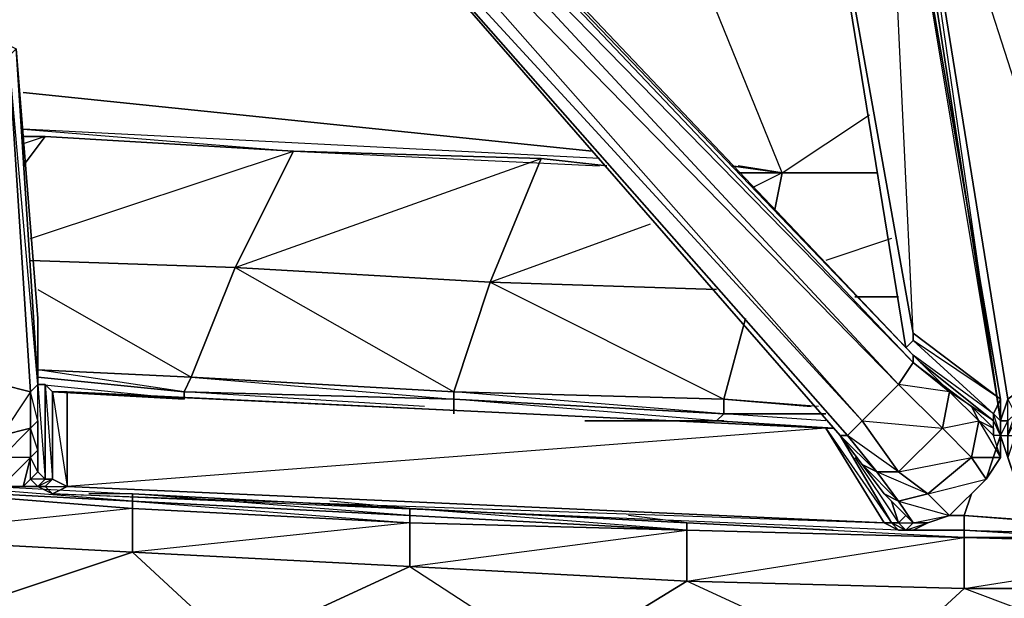
# Model space of a CAD drawing. Units: inches. Extents: x 0 to 30, y -30 to 0.
# Drawn here: x 6.3 to 12, y -27.7 to -24.3 of the extents above; entities that cross this region are included whole.
import ezdxf

# ---------------------------------------------------------------- set-up
doc = ezdxf.new("R2010")
doc.units = ezdxf.units.IN
doc.header["$MEASUREMENT"] = 0
doc.layers.get('0').update_dxf_attribs({"true_color": 0xe5a6d7})

msp = doc.modelspace()

# ---------------------------------------------------------------- linework, layer by layer
at = {"color": 34}
for points in [[(10.7206, -25.2301), (9.4546, -22.1083)], [(10.4678, -25.188), (10.7206, -25.2301), (9.4546, -22.1083)], [(9.6231, -25.1037), (6.3348, -24.7646)], [(6.3348, -24.7646), (9.6231, -25.1037)], [(10.4257, -25.188), (10.7206, -25.2301), (11.2262, -24.8931)], [(10.7206, -25.2301), (11.2262, -24.8931)], [(9.6653, -25.1458), (6.3348, -24.9773), (7.8957, -25.1037), (9.6653, -25.188)], [(9.6653, -25.1458), (6.3348, -24.9773), (7.8957, -25.1037), (6.4612, -25.0194), (6.3348, -25.0194)], [(9.7074, -25.188), (9.3282, -25.1458), (7.8957, -25.1037), (6.4612, -25.0194), (6.3348, -25.0194)], [(6.3348, -25.0194), (6.4612, -25.0194)], [(6.3348, -25.188), (6.4612, -25.0194), (6.3348, -25.0616)], [(6.4612, -25.0194), (7.8957, -25.1037), (7.5587, -25.7778), (6.377, -25.7357)], [(6.377, -25.6093), (7.8957, -25.1037), (7.5587, -25.7778), (8.8226, -26.4961), (7.3059, -26.4118), (8.8226, -26.5382), (8.8226, -26.4961), (9.0333, -25.8621), (7.5587, -25.7778), (9.3282, -25.1458), (9.0333, -25.8621), (10.3835, -26.5382), (10.5099, -26.0727)], [(9.7074, -25.188), (9.3282, -25.1458), (7.8957, -25.1037), (9.6653, -25.188)], [(10.3414, -25.9042), (9.0333, -25.8621), (9.3282, -25.1458), (9.7074, -25.188)], [(10.7206, -25.2301), (10.4257, -25.188)], [(10.7206, -25.2301), (10.4678, -25.188)], [(10.4678, -25.2301), (10.7206, -25.2301)], [(10.7206, -25.2301), (10.5521, -25.3144)], [(10.6785, -25.4408), (10.7206, -25.2301)], [(10.7206, -25.2301), (11.2683, -25.2301)], [(10.3414, -25.9042), (9.0333, -25.8621), (9.9602, -25.525)], [(11.3526, -25.6093), (10.9734, -25.7357)], [(6.377, -25.7357), (7.5587, -25.7778), (7.3059, -26.4118)], [(6.4191, -25.9042), (7.3059, -26.4118), (7.5587, -25.7778), (6.377, -25.7357)], [(10.3414, -26.6646), (11.0155, -26.7067), (10.3414, -26.6646), (10.3835, -26.6225), (10.9734, -26.6225), (10.3835, -26.6225), (10.3835, -26.5382), (10.8891, -26.5803), (10.3835, -26.5382), (10.5099, -26.0727), (10.3835, -26.5382), (8.8226, -26.4961), (9.0333, -25.8621), (10.3414, -25.9042)], [(11.1419, -25.9464), (11.3947, -25.9464)], [(11.3947, -25.9464), (11.1419, -25.9464)], [(11.3947, -25.9464), (11.1419, -25.9464)], [(6.4191, -26.4118), (7.2638, -26.4961), (7.2638, -26.5382), (6.4191, -26.4539)], [(7.3059, -26.4118), (7.2638, -26.4961)], [(7.2638, -26.5382), (6.5034, -26.4961)], [(7.2638, -26.5382), (7.2638, -26.4961), (8.8226, -26.5382), (8.8226, -26.6225)], [(7.2638, -26.4961), (7.2638, -26.5382)], [(8.6541, -26.5803), (7.2638, -26.4961), (8.8226, -26.5382), (8.8226, -26.6225)], [(8.8226, -26.6225), (8.8226, -26.5382), (10.3835, -26.6225), (10.3414, -26.6646), (9.581, -26.6646)], [(10.9312, -26.5803), (10.3835, -26.5382), (10.8891, -26.5803)], [(10.9734, -26.6646), (10.3835, -26.6225), (10.9734, -26.6225)], [(9.581, -26.6646), (10.3414, -26.6646)], [(10.3414, -26.6646), (9.581, -26.6646)], [(10.3835, -26.6646), (10.3414, -26.6646), (11.0155, -26.7067)], [(2.1618, -26.7067), (2.1618, -26.7489), (3.7628, -26.8753), (3.7628, -26.8331), (3.7628, -26.8753), (5.3658, -27.0017), (6.9668, -27.0859), (6.9668, -27.1281), (6.9668, -27.0859)], [(5.3658, -27.0438), (5.3658, -27.0017), (6.9668, -27.0859), (6.9668, -27.1281), (5.3658, -27.0017), (6.9668, -27.0859), (6.714, -27.0859)], [(8.5698, -27.2123), (6.9668, -27.1281), (5.3658, -27.0438)], [(11.2683, -28.1834), (9.4125, -28.1412), (11.2683, -28.1834), (9.4125, -28.057), (11.2683, -28.0991), (10.1709, -27.5915), (10.1709, -27.2966), (8.5698, -27.2545), (8.5698, -27.2123), (6.9668, -27.1281), (5.3658, -27.0438), (6.9668, -27.1702), (5.3658, -27.3387), (6.9668, -27.423), (5.7029, -27.8443), (5.7029, -27.9306)], [(8.5698, -27.2123), (6.9668, -27.1281), (8.5698, -27.2545), (6.9668, -27.423), (8.5698, -27.5072), (7.5587, -27.9727), (7.5587, -28.0148), (5.7029, -27.8443), (7.5587, -27.9727), (6.9668, -27.423), (6.9668, -27.1702), (5.3658, -27.0438), (6.9668, -27.1281), (6.9668, -27.1702), (8.5698, -27.2545), (8.5698, -27.5072), (9.4125, -28.057), (7.5587, -27.9727), (9.4125, -28.0991), (9.4125, -28.057), (10.1709, -27.5915), (8.5698, -27.5072), (10.1709, -27.2966)], [(11.7318, -27.2123), (11.7739, -27.2123), (11.816, -27.0859)], [(8.5698, -27.1702), (8.1064, -27.1281)], [(8.5698, -27.1702), (8.5698, -27.2123)], [(8.5698, -27.2123), (8.5698, -27.1702)], [(10.1709, -27.2545), (10.1709, -27.2966), (8.5698, -27.1702), (10.1709, -27.2545), (9.8338, -27.2123)], [(10.1709, -27.2966), (8.5698, -27.2123)], [(10.1709, -27.2966), (10.1709, -27.2545)], [(10.1709, -27.2545), (10.1709, -27.2966)], [(11.7739, -27.3387), (10.1709, -27.2545), (11.0155, -27.2966)], [(11.5211, -27.2966), (11.7739, -27.2966), (11.7739, -27.2123), (11.6896, -27.2123)], [(11.7739, -27.2123), (11.7739, -27.2966)], [(11.7739, -27.2966), (12.4901, -27.3387), (11.7739, -27.2966), (11.7739, -27.2123)], [(12.3637, -27.2545), (11.7739, -27.2123), (12.3216, -27.2545)], [(11.7739, -27.3387), (10.1709, -27.2966)], [(10.1709, -27.2966), (11.7739, -27.3387)], [(11.7739, -27.3387), (11.7739, -27.6336), (10.1709, -27.5915), (10.1709, -27.2966)], [(11.2683, -28.1834), (13.1221, -28.2255), (11.2683, -28.1834), (13.1221, -28.2255), (11.2683, -28.0991), (13.1221, -28.1412), (11.7739, -27.6336), (11.7739, -27.3387), (10.1709, -27.2966)], [(11.479, -27.2966), (11.7739, -27.2966), (11.7739, -27.3387)], [(11.7739, -27.3387), (11.7739, -27.2966)], [(11.7739, -27.2966), (11.7739, -27.3387)], [(12.4901, -27.3387), (11.7739, -27.2966), (13.3749, -27.3387), (15.0201, -27.3808), (15.0201, -27.6758), (15.0201, -28.1412), (15.0201, -28.2255), (13.1221, -28.1412), (15.0201, -28.1412), (13.3749, -27.6336), (15.0201, -27.6758), (13.3749, -27.3808), (15.0201, -27.3808), (13.3749, -27.3387), (15.0201, -27.3808), (13.6718, -27.3387)], [(11.2683, -28.1834), (11.2683, -28.0991), (11.7739, -27.6336), (10.1709, -27.5915), (11.7739, -27.3387)], [(13.3749, -27.3808), (11.7739, -27.3387), (13.3749, -27.3387), (11.7739, -27.3387)]]:
    msp.add_lwpolyline(points, dxfattribs=at)
at = {"color": 13}
for points in [[(7.348, -22.4875), (11.0576, -26.7489), (11.0998, -26.7489), (11.184, -26.6646), (7.3902, -22.3611), (7.4323, -22.1926), (7.348, -22.319), (7.3902, -22.3611), (7.348, -22.4875), (11.184, -26.6646), (11.3947, -26.4539), (11.479, -26.3255), (11.479, -26.2834), (7.6008, -22.1926), (7.6008, -22.2347), (11.479, -26.2834)], [(7.6008, -22.1926), (11.479, -26.2834), (11.6475, -26.4539), (11.816, -26.5803), (11.9424, -26.7067), (11.9424, -26.6646), (11.5211, -26.3255), (11.9424, -26.6646), (11.9424, -26.6225), (11.479, -26.1991), (11.4368, -26.2413), (10.847, -22.6139)], [(11.3526, -22.5296), (11.3526, -22.5718), (11.3947, -22.6139), (11.9845, -26.6646), (12.0267, -26.5382), (12.5323, -26.157), (11.3947, -22.6139), (11.3947, -22.5718), (11.3526, -22.5718), (11.3526, -22.5296), (11.3526, -22.4875), (11.3526, -22.3611), (11.3947, -22.4454), (11.3526, -22.5296), (11.3526, -22.3611), (11.3947, -22.4454), (11.3526, -22.2347), (11.3526, -22.3611), (11.3526, -22.4875), (11.3526, -22.5718)], [(7.348, -22.319), (7.348, -22.4875), (7.3902, -22.3611), (11.184, -26.6646), (11.0998, -26.7489), (7.348, -22.4875), (11.0576, -26.7489), (11.184, -26.9174), (11.3104, -27.0859), (11.4368, -27.2123), (11.3947, -27.2545), (11.3526, -27.1281), (11.3947, -27.2545), (11.3526, -27.2545), (11.0576, -26.7489), (11.3526, -27.2545), (11.3104, -27.2545), (10.9734, -26.7067), (11.0155, -26.7067)], [(11.3526, -22.3611), (11.3526, -22.4875), (11.3526, -22.5296), (11.3526, -22.4875), (11.3526, -22.5718), (11.9845, -26.6646), (11.9845, -26.7489), (11.9845, -26.8753)], [(11.1419, -26.8753), (11.3947, -27.2545), (11.4368, -27.2123), (11.3104, -27.0859), (11.184, -26.9174), (11.0576, -26.7489), (7.348, -22.4875)], [(7.348, -22.4875), (11.0998, -26.7489)], [(11.3526, -22.4875), (11.3526, -22.5718), (11.9845, -26.6646), (11.9845, -26.7489)], [(11.479, -26.157), (10.847, -22.6139), (11.4368, -26.2413), (11.479, -26.1991), (11.9424, -26.6225), (11.9845, -26.5382), (11.479, -26.1991), (11.479, -26.157), (11.9845, -26.5382), (11.3104, -22.6139), (11.9845, -26.6646), (11.9845, -26.5382), (11.9845, -26.6646)], [(12.4901, -26.3697), (12.0688, -26.6646), (12.0267, -26.7489), (12.0688, -26.7489), (12.0267, -26.8753), (12.0267, -26.7489), (12.0688, -26.6225), (12.0267, -26.6646), (12.0267, -26.5382), (11.3947, -22.6139), (11.9003, -22.6139), (12.5323, -26.157), (12.5323, -26.2413), (12.0688, -26.6225), (12.5323, -26.3255)], [(6.377, -26.8753), (6.2084, -26.8753), (6.377, -26.7067), (6.377, -26.4961), (6.2084, -26.4539), (6.2506, -24.554), (6.2084, -24.4697), (6.2927, -24.5119)], [(6.4191, -26.9595), (6.4612, -27.0017), (6.4191, -27.0438), (6.377, -27.0017), (6.4191, -26.9595), (6.4191, -26.8331), (6.4191, -26.6646), (6.4191, -26.4539), (6.4612, -27.0017), (6.4612, -26.4539), (6.5034, -27.0017), (6.4612, -27.0017), (6.4191, -26.9595), (6.4191, -26.8331), (6.4191, -26.6646), (6.4191, -26.4539), (6.4191, -26.0727), (6.2927, -24.5119), (6.4191, -26.0727), (6.4191, -26.4539), (6.2506, -24.554), (6.377, -26.4961), (6.2084, -26.7489), (6.377, -26.7067), (6.377, -26.8753)], [(6.5876, -27.0438), (6.5876, -26.4961), (6.5034, -26.4961), (6.4612, -26.4539), (6.4191, -26.4539), (6.377, -26.4961), (6.2506, -24.554), (6.2927, -24.5119)], [(6.2927, -24.5119), (6.4191, -26.4539), (6.377, -26.4961), (6.377, -26.7067), (6.4191, -26.6646), (6.4191, -26.4539), (6.4612, -26.4539), (6.4612, -27.0017), (6.4191, -26.9595), (6.4191, -26.8331), (6.4191, -26.6646), (6.4191, -26.4539), (6.4191, -26.0727), (6.4191, -26.4539), (6.2927, -24.5119)], [(6.377, -27.0017), (6.4191, -27.0438), (6.4612, -27.0017), (6.377, -27.0017), (6.4191, -26.9595), (6.377, -26.8753), (6.4191, -26.8331), (6.377, -26.7067), (6.4191, -26.6646), (6.377, -26.4961), (6.4191, -26.4539), (6.2927, -24.5119)], [(11.479, -26.157), (11.479, -26.1991), (11.4368, -26.2413)], [(11.5211, -26.3255), (11.9424, -26.6646), (11.9424, -26.6225), (11.479, -26.2834), (11.6475, -26.4539), (11.816, -26.5803), (11.9424, -26.7067), (11.9424, -26.6646), (11.6896, -26.4961), (11.3947, -26.4539), (11.6475, -26.7067), (11.3947, -26.9595), (11.0998, -26.7489), (11.2683, -26.9595), (11.184, -26.9174), (11.3947, -27.1281), (11.5632, -27.0859), (11.3947, -26.9595), (11.816, -26.8753), (11.5632, -27.0859), (11.9003, -27.0017), (11.6896, -27.2123), (11.5632, -27.2545), (11.6896, -27.2123), (11.9003, -27.0017), (11.816, -26.8753), (11.6475, -26.7067), (11.8582, -26.6646), (11.816, -26.5803), (11.6896, -26.4961), (11.8582, -26.6646), (11.816, -26.8753), (11.9845, -26.8753), (11.9003, -27.0017), (11.9845, -26.7489), (11.9003, -27.0017), (11.9845, -26.8753), (11.9845, -26.7489), (11.9424, -26.7489), (11.8582, -26.6646), (11.9845, -26.8753), (11.9845, -26.7489), (11.9003, -27.0017), (11.6896, -27.2123)], [(11.0155, -26.7067), (10.9734, -26.7067), (11.3526, -27.2545), (11.0576, -26.7489), (11.2683, -26.9595), (11.3947, -26.9595), (11.184, -26.6646), (11.6475, -26.7067), (11.6896, -26.4961), (11.479, -26.3255), (11.6475, -26.4539), (11.6896, -26.4961)], [(10.9734, -26.7067), (6.5876, -26.4961), (6.5876, -27.0438), (6.5034, -27.0017), (6.5034, -26.4961), (6.4612, -26.4539)], [(6.5034, -26.4961), (6.5876, -26.4961), (10.9734, -26.7067), (6.5455, -26.4961), (11.0155, -26.7067)], [(10.9734, -26.7067), (6.5455, -26.4961)], [(11.9845, -26.7489), (11.9424, -26.6646), (11.9424, -26.6225), (11.9845, -26.6646)], [(11.816, -26.8753), (11.9003, -27.0017), (11.9845, -26.8753), (11.816, -26.8753), (11.8582, -26.6646)], [(11.8582, -26.6646), (11.9845, -26.8753), (11.9424, -26.7489)], [(11.3947, -27.2966), (6.5034, -27.0859), (11.3104, -27.2545), (10.9734, -26.7067), (6.5876, -27.0438), (11.3104, -27.2545), (11.3947, -27.2966), (11.479, -27.2966)], [(11.9845, -26.7489), (12.0688, -27.0017), (12.3216, -27.2123), (12.6165, -27.1702), (12.448, -27.1281)], [(11.4368, -27.2966), (11.3526, -27.2545), (11.3947, -27.2545), (11.479, -27.2545), (11.4368, -27.2966), (11.3947, -27.2966), (11.479, -27.2966), (11.3947, -27.2966), (6.5034, -27.0859), (6.4612, -27.0438), (6.4191, -27.0438), (6.3348, -27.0438), (6.377, -27.0017), (6.377, -26.8753), (6.3348, -27.0438), (6.2084, -27.0438), (6.1242, -27.0438)], [(6.377, -26.8753), (6.2084, -27.0438), (6.2084, -26.8753)], [(6.3348, -27.0438), (6.4191, -27.0438), (6.3348, -27.0438), (6.377, -27.0017), (6.377, -26.8753)], [(6.4191, -27.0438), (6.4612, -27.0438)], [(11.5632, -27.2545), (11.479, -27.2545), (11.3947, -27.1281), (11.6896, -27.2123), (11.5632, -27.0859), (11.3947, -27.1281), (11.479, -27.2545), (11.4368, -27.2123), (11.3104, -27.0859), (11.3947, -27.1281)], [(11.3104, -27.2545), (11.3526, -27.2545), (11.3947, -27.2545), (11.3526, -27.1281)], [(11.479, -27.2545), (11.4368, -27.2123), (11.479, -27.2545), (11.3947, -27.1281), (11.6896, -27.2123)], [(11.479, -27.2966), (11.4368, -27.2966), (11.3947, -27.2545), (11.479, -27.2545), (11.4368, -27.2966), (11.5632, -27.2545)]]:
    msp.add_lwpolyline(points, dxfattribs=at)
for points in [[(7.6008, -22.1926), (11.479, -26.2834), (11.479, -26.3255), (7.6008, -22.2347)], [(11.3947, -26.4539), (11.184, -26.6646), (7.3902, -22.3611), (7.4744, -22.2347)], [(7.4744, -22.2347), (7.3902, -22.3611), (11.3947, -26.4539)], [(11.479, -26.3255), (11.3947, -26.4539), (7.4744, -22.2347), (7.6008, -22.2347)], [(7.6008, -22.2347), (7.4744, -22.2347), (11.479, -26.3255)], [(11.0998, -26.7489), (11.0576, -26.7489), (7.348, -22.4875)], [(11.3104, -22.6139), (11.3526, -22.5718), (11.9845, -26.6646), (11.9845, -26.5382)], [(11.3947, -22.6139), (12.0267, -26.5382), (11.9845, -26.6646), (11.3526, -22.5718)], [(11.3526, -22.5718), (11.9845, -26.6646)], [(11.479, -26.157), (10.847, -22.6139), (11.3104, -22.6139), (11.9845, -26.5382)], [(11.479, -26.157), (10.847, -22.6139)], [(11.3104, -22.6139), (10.847, -22.6139), (11.479, -26.157)], [(12.5323, -26.157), (12.0267, -26.5382), (11.3947, -22.6139), (11.9003, -22.6139)], [(6.2506, -24.554), (6.377, -26.4961), (6.2084, -26.4539), (6.2084, -24.4697)], [(11.479, -26.157), (11.9845, -26.5382), (11.9424, -26.6225), (11.479, -26.1991)], [(11.479, -26.3255), (11.479, -26.2834), (11.6475, -26.4539), (11.6896, -26.4961)], [(11.6896, -26.4961), (11.6475, -26.7067), (11.3947, -26.4539), (11.479, -26.3255)], [(6.377, -26.4961), (6.377, -26.7067), (6.2084, -26.7489), (6.2084, -26.4539)], [(6.4612, -26.4539), (6.5034, -26.4961), (6.5034, -27.0017), (6.4612, -27.0017)], [(11.6475, -26.7067), (11.3947, -26.9595), (11.184, -26.6646), (11.3947, -26.4539)], [(11.816, -26.5803), (11.8582, -26.6646), (11.6896, -26.4961), (11.6475, -26.4539)], [(6.5034, -27.0017), (6.5034, -26.4961), (6.5876, -27.0438)], [(6.5455, -26.4961), (11.0155, -26.7067), (10.9734, -26.7067)], [(10.9734, -26.7067), (11.3104, -27.2545), (6.5876, -27.0438), (6.5876, -26.4961)], [(11.8582, -26.6646), (11.816, -26.8753), (11.6475, -26.7067), (11.6896, -26.4961)], [(11.9424, -26.7067), (11.9424, -26.7489), (11.8582, -26.6646), (11.816, -26.5803)], [(11.9845, -26.5382), (11.9424, -26.6225), (11.9845, -26.6646)], [(11.9845, -26.6646), (11.9845, -26.7489), (12.0688, -27.0017), (11.9845, -26.7489), (11.9845, -26.6646), (12.0267, -26.6646), (11.9845, -26.6646), (12.0267, -26.5382), (12.0688, -26.6225), (12.0267, -26.6646), (11.9845, -26.7489)], [(11.9845, -26.6646), (11.9845, -26.7489), (11.9424, -26.6225)], [(6.4191, -26.8331), (6.377, -26.8753), (6.377, -26.7067), (6.4191, -26.6646)], [(11.3947, -26.9595), (11.2683, -26.9595), (11.0998, -26.7489), (11.184, -26.6646)], [(11.8582, -26.6646), (11.9424, -26.7067), (11.9424, -26.7489)], [(11.9424, -26.7489), (11.9424, -26.7067), (11.9424, -26.6646), (11.9845, -26.7489)], [(11.9424, -26.6646), (11.9845, -26.7489), (11.9424, -26.7489)], [(11.9845, -26.6646), (11.9845, -26.7489)], [(11.9845, -26.7489), (12.0267, -26.6646), (12.0267, -26.7489), (12.0267, -26.8753)], [(12.0267, -26.7489), (12.0267, -26.6646), (11.9845, -26.7489), (12.0267, -26.8753), (11.9845, -26.7489)], [(6.377, -26.7067), (6.377, -26.8753), (6.2084, -26.8753), (6.2084, -26.7489)], [(11.0576, -26.7489), (11.0998, -26.7489), (11.2683, -26.9595), (11.184, -26.9174)], [(11.816, -26.8753), (11.5632, -27.0859), (11.3947, -26.9595), (11.6475, -26.7067)], [(11.9003, -27.0017), (11.9845, -26.7489)], [(12.0688, -27.0017), (12.0267, -26.8753), (11.9845, -26.7489)], [(11.9845, -26.7489), (11.9845, -26.8753)], [(6.377, -26.8753), (6.4191, -26.8331), (6.4191, -26.9595), (6.377, -27.0017)], [(6.3348, -27.0438), (6.377, -26.8753), (6.2084, -27.0438)], [(11.3947, -27.1281), (11.3104, -27.0859), (11.184, -26.9174), (11.2683, -26.9595)], [(11.9003, -27.0017), (11.6896, -27.2123), (11.5632, -27.0859), (11.816, -26.8753)], [(11.5632, -27.0859), (11.3947, -27.1281), (11.2683, -26.9595), (11.3947, -26.9595)], [(11.5632, -27.0859), (11.2683, -26.9595), (11.3947, -27.1281), (11.3104, -27.0859), (11.479, -27.2545), (11.6896, -27.2123)], [(6.3348, -27.0438), (6.377, -27.0017), (6.4191, -27.0438)], [(6.4191, -27.0438), (6.4612, -27.0017), (6.5034, -27.0017), (6.4612, -27.0438)], [(6.4612, -27.0438), (6.5034, -27.0017), (6.4191, -27.0438), (6.4612, -27.0438)], [(6.5034, -27.0017), (6.5876, -27.0438), (6.5034, -27.0859), (6.4612, -27.0438)], [(6.5034, -27.0859), (6.4191, -27.0438)], [(6.4612, -27.0438), (6.5876, -27.0438), (6.5034, -27.0859)], [(6.5876, -27.0438), (11.3104, -27.2545), (11.3947, -27.2966), (6.5034, -27.0859)], [(11.3947, -27.2966), (11.3104, -27.2545), (11.3526, -27.2545), (11.4368, -27.2966)], [(11.3526, -27.2545), (11.4368, -27.2966), (11.3947, -27.2966)], [(11.4368, -27.2123), (11.3947, -27.2545), (11.479, -27.2545)], [(11.479, -27.2545), (11.5632, -27.2545), (11.479, -27.2966), (11.4368, -27.2966)], [(11.6896, -27.2123), (11.5632, -27.2545), (11.479, -27.2545)], [(11.479, -27.2545), (11.5632, -27.2545), (11.479, -27.2966), (11.5632, -27.2545)]]:
    msp.add_lwpolyline(points, close=True, dxfattribs=at)
at = {"color": 34}
for points in [[(6.3348, -25.188), (6.4612, -25.0194)], [(7.8957, -25.1037), (9.3282, -25.1458), (9.0333, -25.8621), (7.5587, -25.7778)], [(10.4678, -25.2301), (10.7206, -25.2301)], [(10.7206, -25.2301), (10.4678, -25.2301)], [(10.6785, -25.4408), (10.7206, -25.2301)], [(10.7206, -25.2301), (11.2683, -25.2301)], [(10.7206, -25.2301), (11.2683, -25.2301)], [(10.7206, -25.2301), (11.2683, -25.2301)], [(10.7206, -25.2301), (11.2683, -25.2301)], [(8.8226, -26.4961), (7.3059, -26.4118), (7.5587, -25.7778), (9.0333, -25.8621)], [(6.4191, -26.3697), (7.3059, -26.4118)], [(6.4191, -26.3697), (7.3059, -26.4118), (7.2638, -26.4961)], [(6.4191, -26.4118), (7.2638, -26.4961)], [(8.8226, -26.5382), (7.2638, -26.4961), (7.3059, -26.4118), (8.8226, -26.4961)], [(6.5034, -26.4961), (7.2638, -26.5382)], [(10.3835, -26.6225), (8.8226, -26.5382), (8.8226, -26.4961), (10.3835, -26.5382)], [(8.8226, -26.4961), (10.3835, -26.5382), (10.3835, -26.6225)], [(8.8226, -26.5382), (10.3835, -26.6225), (10.3414, -26.6646)], [(5.3658, -27.0438), (6.9668, -27.1281), (6.9668, -27.1702)], [(5.3658, -27.0438), (6.9668, -27.1702), (6.9668, -27.423), (5.3658, -27.3387)], [(6.9668, -27.0859), (8.5698, -27.1702)], [(6.9668, -27.0859), (8.5698, -27.1702), (8.5698, -27.2123)], [(12.3216, -27.2545), (11.7739, -27.2123), (11.816, -27.0859), (11.7739, -27.2123)], [(8.5698, -27.2545), (6.9668, -27.1702), (6.9668, -27.1281), (8.5698, -27.2123)], [(8.5698, -27.2545), (8.5698, -27.5072), (6.9668, -27.423), (6.9668, -27.1702)], [(8.5698, -27.1702), (10.1709, -27.2545)], [(8.5698, -27.2123), (10.1709, -27.2966), (8.5698, -27.2545)], [(8.5698, -27.2123), (10.1709, -27.2966)], [(10.1709, -27.2966), (10.1709, -27.5915), (8.5698, -27.5072), (8.5698, -27.2545)], [(10.1709, -27.2545), (11.0155, -27.2966)], [(11.7739, -27.2123), (11.6896, -27.2123)], [(10.1709, -27.2966), (11.7739, -27.3387)], [(10.1709, -27.2966), (11.7739, -27.3387)], [(11.479, -27.2966), (11.7739, -27.2966)], [(5.3658, -27.3387), (6.9668, -27.423), (5.7029, -27.8443), (3.8491, -27.7179)], [(13.3749, -27.3808), (11.7739, -27.3387), (13.3749, -27.3387)], [(13.3749, -27.3808), (13.3749, -27.6336), (11.7739, -27.6336), (11.7739, -27.3387)], [(11.7739, -27.3387), (13.3749, -27.3808), (13.3749, -27.3387)], [(6.9668, -27.423), (8.5698, -27.5072), (7.5587, -27.9727), (5.7029, -27.8443)], [(11.7739, -27.6336), (13.3749, -27.3808), (13.3749, -27.6336)], [(8.5698, -27.5072), (10.1709, -27.5915), (9.4125, -28.057), (7.5587, -27.9727)], [(11.7739, -27.6336), (11.2683, -28.0991), (9.4125, -28.057), (10.1709, -27.5915)], [(13.1221, -28.1412), (11.2683, -28.0991), (11.7739, -27.6336), (13.3749, -27.6336)]]:
    msp.add_lwpolyline(points, close=True, dxfattribs=at)

doc.saveas('drawing.dxf')
